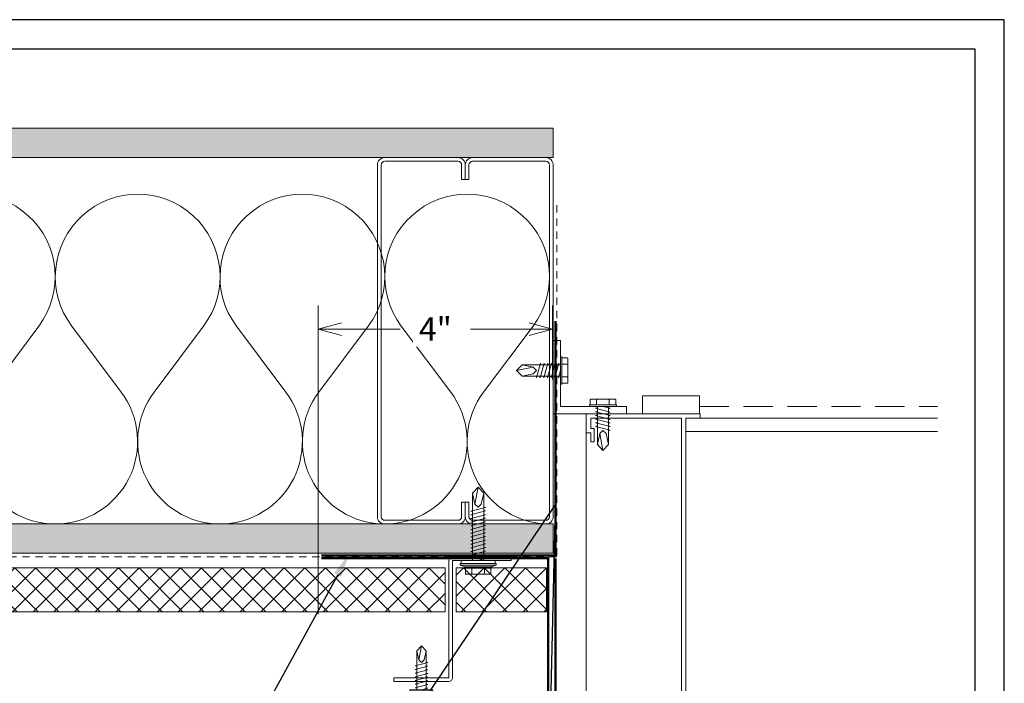
# Model space of a CAD drawing. Units: inches. Extents: x -47.5 to 31.9, y 0 to 33.7.
# Drawn here: x 15.1 to 31.9, y 22.4 to 33.7 of the extents above; entities that cross this region are included whole.
import ezdxf
from ezdxf import colors
from ezdxf.entities.mleader import LeaderData, LeaderLine
from ezdxf.enums import TextEntityAlignment as Align
from ezdxf.math import Vec2, Vec3

# ---------------------------------------------------------------- set-up
doc = ezdxf.new("R2010")
doc.units = ezdxf.units.IN
doc.header["$MEASUREMENT"] = 0
doc.linetypes.add('DASHED', pattern=[0.75, 0.5, -0.25])
doc.linetypes.add('HIDDEN2', pattern=[0.1875, 0.125, -0.0625])
doc.layers.get('Defpoints').update_dxf_attribs({"color": 3})
doc.layers.add('nsm-Border', color=156, linetype='Continuous', plot=False)
for name, color, linetype, lineweight in [('nsm-Det-By_Others', 8, 'Continuous', 0), ('nsm-Det-Call_Outs', 51, 'Continuous', 9), ('nsm-Det-Dimensions', 51, 'Continuous', 9), ('nsm-Det-Title', 51, 'Continuous', 9)]:
    doc.layers.add(name, color=color, linetype=linetype, lineweight=lineweight)
doc.layers.add('nsm-Det-Detail Border', color=7, linetype='Continuous')
doc.styles.add('004 - NSSM - Standard', font='arial.ttf', dxfattribs={"height": 0.4})
doc.styles.add('Anno - NSSM - Standard', font='arial.ttf', dxfattribs={"height": 0.1})
doc.dimstyles.new('Anno - NSSM - Standard$0', dxfattribs={"dimtxt": 0.1, "dimasz": 0.1, "dimexe": 0.1, "dimexo": 0.0625, "dimgap": 0.09, "dimtad": 0, "dimtih": 1, "dimtoh": 1, "dimdec": 4, "dimzin": 3, "dimdsep": 46, "dimlunit": 5, "dimtxsty": 'Anno - NSSM - Standard', "dimblk": 'OPEN30', "dimcen": 0.1, "dimclrd": 51, "dimclre": 51, "dimclrt": 51, "dimazin": 0, "dimtfac": 0.7, "dimtdec": 4, "dimtmove": 1, "dimatfit": 2, "dimfxl": 1, "dimtfill": 1, "dimtfillclr": 11, "dimfrac": 1, "dimtolj": 1, "dimtzin": 0, "dimlwd": 0, "dimlwe": 0, "dimarcsym": 0})
doc.dimstyles.get("Standard").update_dxf_attribs({"dimtxt": 0.18, "dimasz": 0.18, "dimexe": 0.18, "dimexo": 0.0625, "dimgap": 0.09, "dimtad": 0, "dimtih": 1, "dimtoh": 1, "dimdec": 4, "dimzin": 0, "dimdsep": 46, "dimtxsty": 'Standard', "dimcen": 0.09, "dimadec": 0, "dimazin": 0, "dimtfac": 1, "dimtdec": 4, "dimtofl": 0, "dimtmove": 0, "dimatfit": 3, "dimfxl": 1, "dimtolj": 1, "dimtzin": 0, "dimarcsym": 0})

# ---------------------------------------------------------------- blocks, each defined once
blk = doc.blocks.new('*U13')
h = blk.add_hatch()
h.set_pattern_fill('DOTS', color=256, scale=2.5, style=0)
h.set_pattern_definition([(0, (0.06927, -7.97987), (0.078125, 0.15625), [0, -0.15625])])
h.paths.add_polyline_path([(0.5, 25.437), (0, 25.437), (0, 0), (0.5, 0)])
blk.add_lwpolyline([(0, 25.437), (0.5, 25.437), (0.5, 0), (0, 0)], close=True)
blk = doc.blocks.new('Louver Jamb')
at = {"linetype": 'DASHED'}
for p, q in [((2.437481, 6.126623), (6.5, 6.126623)), ((2.204546, 0.300694), (6.5, 0.300694))]:
    blk.add_line(p, q, dxfattribs=at)
at = {"linetype": 'Continuous'}
for p, q in [((2.204546, 5.927922), (6.5, 5.927922)), ((2.204546, 5.700487), (6.5, 5.700487)), ((2.448052, 0.073259), (6.5, 0.073259))]:
    blk.add_line(p, q, dxfattribs=at)
blk.add_line((0.5, 5.677597), (0.5, 0))
blk.add_lwpolyline([(1.463455, 6.005844), (1.463455, 6.309253), (2.437481, 6.309253), (2.437481, 6.005844)], dxfattribs=at)
blk.add_lwpolyline([(0.92565, 0.806493), (0.92565, 0.441234), (0.639286, 0.441234), (0.639286, 0.593182), (0.578896, 0.593182), (0.578896, 0.441234), (0.5, 0.441234), (0.5, 0.36526), (0.92565, 0.36526), (0.92565, 0.075974), (0.5, 0.075974), (0.5, 0), (1.123377, 0), (1.123377, 0.075974), (1.001624, 0.075974), (1.001624, 0.730519), (2.128572, 0.730519), (2.128572, 0.075974), (2.006818, 0.075974), (2.006818, 0), (2.448052, 0), (2.448052, 0.075974), (2.204546, 0.075974), (2.204546, 5.92987), (2.448052, 5.92987), (2.448052, 6.005844), (0.5, 6.005844), (0.5, 5.677597), (0.578896, 5.677597), (0.578896, 5.525649), (0.639286, 5.525649), (0.639286, 5.753571), (0.578896, 5.753571), (0.578896, 5.92987), (2.128572, 5.92987), (2.128572, 0.806493)], close=True, dxfattribs=at)
blk = doc.blocks.new('*U36')
h = blk.add_hatch()
h.set_pattern_fill('PLYWOOD', color=256, scale=1.3, angle=90, style=0)
h.set_pattern_definition([(90, (0.06927, -7.97987), (-0.13, 8e-18), [1.3]), (135, (0.06927, -7.979865), (2e-17, 0.13), [0.1838478, -0.1838478]), (45, (0.06927, -7.979865), (4e-17, 0.13), [0.1838478, -0.1838478])])
h.paths.add_polyline_path([(0, 0), (0.5, 0), (0.5, 25.375), (0, 25.375)])
blk.add_lwpolyline([(0, 0), (0.5, 0), (0.5, 25.375), (0, 25.375)], close=True)
blk = doc.blocks.new('*U28')
at = {"color": 0}
for points in [[(0, 11.25, 0.618034), (2.25, 10.125), (3.375, 10.969, -2), (3.375, 8.719), (2.25, 9.563, 0.618034), (0, 8.438)], [(0, 8.438, 0.618034), (2.25, 7.313), (3.375, 8.156, -2), (3.375, 5.906), (2.25, 6.75, 0.618034), (0, 5.625)], [(0, 5.625, 0.618034), (2.25, 4.5), (3.375, 5.344, -2), (3.375, 3.094), (2.25, 3.938, 0.618034), (0, 2.813)], [(0, 2.813, 0.618034), (2.25, 1.687), (3.375, 2.531, -2), (3.375, 0.281), (2.25, 1.125, 0.618034), (0, 0)]]:
    blk.add_lwpolyline(points, format="xyb", dxfattribs=at)
blk = doc.blocks.new('_Open30')
at = {"color": 0, "linetype": 'ByBlock', "lineweight": -2}
for p, q in [((-1, 0.268), (0, 0)), ((0, 0), (-1, -0.268)), ((0, 0), (-1, 0))]:
    blk.add_line(p, q, dxfattribs=at)
blk = doc.blocks.new('*D40')
at = {"layer": 'Defpoints', "color": 0, "transparency": 16777216}
for p in [(20.186, 28.472), (24.186, 27.36), (20.186, 23.36)]:
    blk.add_point(p, dxfattribs=at)
at = {"layer": 'nsm-Det-Dimensions', "color": 51, "lineweight": 0, "transparency": 16777216}
for p, q in [((20.186, 23.61), (20.186, 28.872)), ((24.186, 27.61), (24.186, 28.872)), ((20.586, 28.472), (21.588, 28.472)), ((23.786, 28.472), (22.784, 28.472))]:
    blk.add_line(p, q, dxfattribs=at)
at = {"layer": 'nsm-Det-Dimensions', "color": 51, "lineweight": 0, "transparency": 16777216, "xscale": 0.4, "yscale": 0.4, "zscale": 0.4, "rotation": 180}
blk.add_blockref('_Open30', (20.186, 28.472), dxfattribs=at)
at = {"layer": 'nsm-Det-Dimensions', "color": 51, "lineweight": 0, "transparency": 16777216, "xscale": 0.4, "yscale": 0.4, "zscale": 0.4}
blk.add_blockref('_Open30', (24.186, 28.472), dxfattribs=at)
at = {"layer": 'nsm-Det-Dimensions', "color": 51, "transparency": 16777216, "insert": (22.186, 28.472), "char_height": 0.4, "attachment_point": 5, "style": 'Anno - NSSM - Standard', "bg_fill": 3, "box_fill_scale": 1.25, "bg_fill_color": 256, "bg_fill_true_color": 13158600, "bg_fill_transparency": 0}
blk.add_mtext('\\A1;4"', dxfattribs=at)
blk = doc.blocks.new('*U37')
blk.add_wipeout([(31.4, 4), (31.4, 0), (0, 0), (0, 33.75), (31.9, 33.75), (31.9, 0), (31.4, 0), (31.4, 33.25), (0.5, 33.25), (0.5, 4)])
at = {"layer": 'Defpoints', "ltscale": 0.0625}
blk.add_lwpolyline([(0.5, 4), (31.4, 4), (31.4, 33.25), (0.5, 33.25)], close=True, dxfattribs=at)
at = {"layer": 'nsm-Border', "ltscale": 0.0625}
blk.add_lwpolyline([(0, 0), (31.9, 0), (31.9, 33.75), (0, 33.75)], close=True, dxfattribs=at)
at = {"layer": 'Defpoints', "style": '004 - NSSM - Standard'}
for tag, p in [('ARCH_REF', (11.2, 1.617)), ('ELEVATION_REF', (7.964, 0.967))]:
    blk.add_attdef(tag, p, '', height=0.4, dxfattribs=at)
at = {"layer": 'nsm-Det-Title', "style": '004 - NSSM - Standard'}
blk.add_attdef('DETAIL_NUMBER', text='', height=0.4, dxfattribs=at).set_placement((6.589, 2.705), align=Align.MIDDLE_CENTER)
blk.add_attdef('DETAIL_DESCRIPTION', (7.964, 2.517), '', height=0.4, dxfattribs=at)
blk = doc.blocks.new('*U30')
at = {"ltscale": 0.25}
blk.add_lwpolyline([(-1.313, -1.5), (-1.563, -1.5, -0.414214), (-1.688, -1.375), (-1.688, -0.125, -0.414214), (-1.563, 0), (4.437, 0, -0.414214), (4.562, -0.125), (4.562, -1.375, -0.414214), (4.437, -1.5), (4.187, -1.5), (4.187, -1.438), (4.437, -1.438, 0.414214), (4.5, -1.375), (4.5, -0.125, 0.414214), (4.437, -0.062), (-1.563, -0.062, 0.414214), (-1.625, -0.125), (-1.625, -1.375, 0.414214), (-1.563, -1.438), (-1.313, -1.438)], format="xyb", close=True, dxfattribs=at)
blk = doc.blocks.new('*U31')
h = blk.add_hatch()
h.set_pattern_fill('ANSI37', color=8, scale=2, style=0)
h.set_pattern_definition([(45, (1e-15, 6.3251), (-0.176777, 0.176777), []), (135, (1e-15, 6.3251), (-0.176777, -0.176777), [])])
h.paths.add_polyline_path([(0, 1.54), (0, 0), (-0.75, 0), (-0.75, 1.54)])
at = {"color": 0}
for p, q in [((-0.75, 1.54), (0, 1.54)), ((-0.75, 0), (-0.75, 1.54)), ((0, 1.54), (0, 0)), ((0, 0), (-0.75, 0))]:
    blk.add_line(p, q, dxfattribs=at)
blk = doc.blocks.new('*U27')
h = blk.add_hatch()
h.set_pattern_fill('ANSI37', color=8, scale=2, style=0)
h.set_pattern_definition([(45, (7e-16, 3.7302), (-0.1767767, 0.1767767), []), (135, (7e-16, 3.7302), (-0.1767767, -0.1767767), [])])
h.paths.add_polyline_path([(0, 15.197), (0, 0), (-0.75, 0), (-0.75, 15.197)])
at = {"color": 0}
for p, q in [((-0.75, 15.197), (0, 15.197)), ((-0.75, 0), (-0.75, 15.197)), ((0, 15.197), (0, 0)), ((0, 0), (-0.75, 0))]:
    blk.add_line(p, q, dxfattribs=at)
blk = doc.blocks.new('*U33')
blk.add_lwpolyline([(0.5625, 2.125, 0.4142136), (0.5, 2.0625), (0.5, 0.0625), (-0.5, 0.0625), (-0.5, 0), (0.5, 0, 0.4142136), (0.5625, 0.0625), (0.5625, 2.0625), (1.5, 2.0625), (1.5, 2.125)], format="xyb", close=True)
blk = doc.blocks.new('*U12')
for p, q in [((-0.061, 0.108), (0.028, 0.108)), ((-0.061, -0.108), (0.028, -0.108))]:
    blk.add_line(p, q)
for points in [[(0.028, 0.217), (-0.061, 0.217, 0.414214), (-0.073, 0.204), (-0.073, -0.204, 0.414214), (-0.061, -0.217), (0.028, -0.217)], [(-0.073, 0.121, 0.414214), (-0.061, 0.108, 0.414214), (-0.073, 0.096)], [(-0.073, -0.096, 0.414214), (-0.061, -0.108, 0.414214), (-0.073, -0.121)]]:
    blk.add_lwpolyline(points, format="xyb")
blk.add_lwpolyline([(0.052, 0.232), (0.028, 0.232), (0.028, -0.232), (0.052, -0.232)], close=True)
at = {"has_arrowhead": 0}
for points in [[(0.052, 0.095), (0.704, 0.095), (0.802, 0), (0.704, -0.095), (0.052, -0.095), (0.052, 0.095)], [(0.073, 0.095), (0.081, 0.125), (0.148, -0.125), (0.156, -0.095)], [(0.135, 0.095), (0.143, 0.125), (0.21, -0.125), (0.218, -0.095)], [(0.198, 0.095), (0.206, 0.125), (0.273, -0.125), (0.281, -0.095)], [(0.26, 0.095), (0.268, 0.125), (0.335, -0.125), (0.343, -0.095)], [(0.323, 0.095), (0.331, 0.125), (0.398, -0.125), (0.406, -0.095)], [(0.385, 0.095), (0.393, 0.125), (0.46, -0.125), (0.468, -0.095)], [(0.704, 0.095), (0.517, 0.055), (0.462, 0), (0.517, -0.055), (0.704, -0.095)], [(0.517, 0.055), (0.802, 0)], [(0.052, 0), (0.085, -0.125), (0.093, -0.095)]]:
    blk.add_leader(points, dimstyle='Standard', override={"dimscale": 4, "dimclrd": 256, "dimldrblk": 'None'}, dxfattribs=at)
blk = doc.blocks.new('*U34')
for p, q in [((-0.054, 0.221), (-0.028, 0.309)), ((-0.167, 0.108), (-0.077, 0.108)), ((-0.167, -0.108), (-0.077, -0.108)), ((-0.054, -0.211), (-0.028, -0.309))]:
    blk.add_line(p, q)
for points in [[(-0.077, 0.217), (-0.167, 0.217, 0.414214), (-0.179, 0.204), (-0.179, -0.204, 0.414214), (-0.167, -0.217), (-0.077, -0.217)], [(-0.179, 0.121, 0.414214), (-0.167, 0.108, 0.414214), (-0.179, 0.096)], [(-0.179, -0.096, 0.414214), (-0.167, -0.108, 0.414214), (-0.179, -0.121)]]:
    blk.add_lwpolyline(points, format="xyb")
for points in [[(-0.054, 0.232), (-0.077, 0.232), (-0.077, -0.232), (-0.054, -0.232)], [(-0.028, -0.309), (-0.028, 0.309), (0, 0.309), (0, -0.309)]]:
    blk.add_lwpolyline(points, close=True)
blk.add_lwpolyline([(0, -0.29), (0.052, -0.29), (0.052, 0.29), (0, 0.29)])
at = {"has_arrowhead": 0}
for points in [[(0.052, 0.095), (1.204, 0.095), (1.302, 0), (1.204, -0.095), (0.052, -0.095), (0.052, 0.095)], [(0.073, 0.095), (0.081, 0.125), (0.148, -0.125), (0.156, -0.095)], [(0.135, 0.095), (0.143, 0.125), (0.21, -0.125), (0.218, -0.095)], [(0.198, 0.095), (0.206, 0.125), (0.273, -0.125), (0.281, -0.095)], [(0.26, 0.095), (0.268, 0.125), (0.335, -0.125), (0.343, -0.095)], [(0.323, 0.095), (0.331, 0.125), (0.398, -0.125), (0.406, -0.095)], [(0.385, 0.095), (0.393, 0.125), (0.46, -0.125), (0.468, -0.095)], [(0.448, 0.095), (0.456, 0.125), (0.523, -0.125), (0.531, -0.095)], [(0.51, 0.095), (0.518, 0.125), (0.585, -0.125), (0.593, -0.095)], [(0.573, 0.095), (0.581, 0.125), (0.648, -0.125), (0.656, -0.095)], [(0.635, 0.095), (0.643, 0.125), (0.71, -0.125), (0.718, -0.095)], [(0.698, 0.095), (0.706, 0.125), (0.773, -0.125), (0.781, -0.095)], [(0.76, 0.095), (0.768, 0.125), (0.835, -0.125), (0.843, -0.095)], [(0.823, 0.095), (0.831, 0.125), (0.898, -0.125), (0.906, -0.095)], [(0.885, 0.095), (0.893, 0.125), (0.96, -0.125), (0.968, -0.095)], [(1.204, 0.095), (1.017, 0.055), (0.962, 0), (1.017, -0.055), (1.204, -0.095)], [(1.017, 0.055), (1.302, 0)], [(0.052, 0), (0.085, -0.125), (0.093, -0.095)]]:
    blk.add_leader(points, dimstyle='Standard', override={"dimldrblk": 'None'}, dxfattribs=at)
blk = doc.blocks.new('*U35')
for p, q in [((-0.061, 0.09), (0.028, 0.09)), ((-0.061, -0.09), (0.028, -0.09))]:
    blk.add_line(p, q)
for points in [[(0.028, 0.181), (-0.061, 0.181, 0.414214), (-0.073, 0.168), (-0.073, -0.168, 0.414214), (-0.061, -0.18), (0.028, -0.18)], [(-0.073, 0.103, 0.414214), (-0.061, 0.09, 0.414214), (-0.073, 0.078)], [(-0.073, -0.078, 0.414214), (-0.061, -0.09, 0.414214), (-0.073, -0.103)]]:
    blk.add_lwpolyline(points, format="xyb")
blk.add_lwpolyline([(0.052, 0.196), (0.028, 0.196), (0.028, -0.196), (0.052, -0.196)], close=True)
at = {"has_arrowhead": 0}
for points in [[(0.052, 0.08), (0.719, 0.08), (0.802, 0), (0.719, -0.08), (0.052, -0.08), (0.052, 0.08)], [(0.078, 0.08), (0.085, 0.108), (0.143, -0.108), (0.151, -0.08)], [(0.14, 0.08), (0.148, 0.108), (0.206, -0.108), (0.213, -0.08)], [(0.203, 0.08), (0.21, 0.108), (0.268, -0.108), (0.276, -0.08)], [(0.265, 0.08), (0.273, 0.108), (0.331, -0.108), (0.338, -0.08)], [(0.328, 0.08), (0.335, 0.108), (0.393, -0.108), (0.401, -0.08)], [(0.39, 0.08), (0.398, 0.108), (0.456, -0.108), (0.463, -0.08)], [(0.453, 0.08), (0.46, 0.108), (0.518, -0.108), (0.526, -0.08)], [(0.719, 0.08), (0.562, 0.046), (0.516, 0), (0.562, -0.046), (0.719, -0.08)], [(0.562, 0.046), (0.802, 0)], [(0.052, 0), (0.081, -0.108), (0.088, -0.08)]]:
    blk.add_leader(points, dimstyle='Standard', override={"dimldrblk": 'None'}, dxfattribs=at)

msp = doc.modelspace()

# ---------------------------------------------------------------- linework, layer by layer
at = {"layer": 'nsm-Det-By_Others', "linetype": 'HIDDEN2', "lineweight": 0}
msp.add_lwpolyline([(24.25993, 30.58435), (24.25993, 24.58435), (-1.17757, 24.58435)], dxfattribs=at)
at = {"layer": 'nsm-Det-By_Others'}
msp.add_lwpolyline([(24.32243, 28.27797), (24.32243, 27.15297), (25.44743, 27.15297), (25.44743, 27.02797), (24.19743, 27.02797), (24.19743, 28.27797)], close=True, dxfattribs=at)

# ---------------------------------------------------------------- block references
for name, p, rotation in [('*U13', (-1.24007, 31.89685), 270), ('*U28', (24.13493, 25.14685), 90.00000000000001), ('*U36', (-1.17757, 25.14685), 270)]:
    msp.add_blockref(name, p, dxfattribs=dict(at, rotation=rotation))
at = {"layer": 'nsm-Det-By_Others', "xscale": -1}
msp.add_blockref('*U12', (24.37404, 27.76426), dxfattribs=at)
at = {"layer": 'nsm-Det-By_Others'}
msp.add_blockref('Louver Jamb', (24.25993, 21.02213), dxfattribs=at)
at = {"layer": 'nsm-Det-By_Others', "xscale": -1, "rotation": 90.00000000000007}
msp.add_blockref('*U12', (25.04825, 27.20475), dxfattribs=at)

# ---------------------------------------------------------------- next in the draw order: dimensions: what is measured, and where the dimension line sits
at = {"layer": 'nsm-Det-Dimensions'}
dim = msp.add_linear_dim(base=(20.18638, 28.47222), p1=(24.18638, 27.35968), p2=(20.18638, 23.35968), angle=180, dimstyle='Anno - NSSM - Standard$0', override={"dimpost": '"'}, dxfattribs=at)
dim.commit()
dim.dimension.update_dxf_attribs({"geometry": '*D40', "text_midpoint": (22.18638, 28.47222), "dimtype": 160})

# ---------------------------------------------------------------- next in the draw order: block references
at = {"layer": 'nsm-Det-Detail Border'}
msp.add_blockref('*U37', (0, 0), dxfattribs=at)

# ---------------------------------------------------------------- next in the draw order: linework, layer by layer
at = {"layer": 'nsm-Det-By_Others', "const_width": 0.04}
msp.add_lwpolyline([(20.23743, 24.60685), (24.23743, 24.60685), (24.23743, 28.60685)], dxfattribs=at)
msp.add_lwpolyline([(24.23743, 24.56131), (24.23743, 21.05435, -1), (24.11243, 21.05435), (24.11243, 24.56131), (20.23743, 24.56131)], format="xyb", dxfattribs=at)

# ---------------------------------------------------------------- next in the draw order: block references
at = {"layer": 'nsm-Det-By_Others'}
for name, p, rotation in [('*U30', (21.19743, 26.83435), 90.00000000000001), ('*U34', (22.91618, 24.47023), 90.00000000000001), ('*U33', (22.97868, 24.58435), 180), ('*U35', (21.94743, 22.26544), 89.99999999999999)]:
    msp.add_blockref(name, p, dxfattribs=dict(at, rotation=rotation))
at = {"layer": 'nsm-Det-By_Others', "xscale": -1}
for name, p, rotation in [('*U30', (24.19743, 26.83435), 270), ('*U27', (22.35368, 23.64685), 90), ('*U31', (24.08159, 23.64685), 90)]:
    msp.add_blockref(name, p, dxfattribs=dict(at, rotation=rotation))

# ---------------------------------------------------------------- next in the draw order: leaders
at = {"layer": 'nsm-Det-Call_Outs'}
ml = msp.add_multileader_mtext('Standard', dxfattribs=at)
ml.set_content('Flashing not by NorthClad', color=256, style='Anno - NSSM - Standard')
ml.set_leader_properties(color=51)
ml.build(insert=Vec2(0, 0))
ml.multileader.update_dxf_attribs({"dogleg_length": 0.25, "arrow_head_size": 0.4, "scale": 4})
ctx = ml.context
ctx.base_point, ctx.scale, ctx.char_height, ctx.arrow_head_size, ctx.landing_gap_size, ctx.plane_origin = Vec3(9.1055, 15.16231), 4, 0.4, 0.4, 0.4, Vec3(23.80682, 25.84728)
ctx.text_align_type = 2
notes = []
notes.append((ctx, [(1, (1, 1, 0), (17.27985, 15.16231), (-1, 0), 1, [(1, [(24.13251, 21.00845), (24.23743, 25.48185)], 0, [])])]))
ctx.mtext.insert, ctx.mtext.width, ctx.mtext.alignment, ctx.mtext.flow_direction = Vec3(15.87985, 15.42111), 15.8513021, 3, 5
ml = msp.add_multileader_mtext('Standard', dxfattribs=at)
ml.set_content('{\\C51;WRB Detailing not by NorthClad}', color=256, style='Anno - NSSM - Standard')
ml.set_leader_properties(color=51)
ml.build(insert=Vec2(0, 0))
ml.multileader.update_dxf_attribs({"dogleg_length": 0.25, "arrow_head_size": 0.4, "scale": 4})
ctx = ml.context
ctx.base_point, ctx.scale, ctx.char_height, ctx.arrow_head_size, ctx.landing_gap_size, ctx.plane_origin = Vec3(7.54533, 18.35376), 4, 0.4, 0.4, 0.4, Vec3(20.8567, 40.62622)
ctx.text_align_type = 2
notes.append((ctx, [(0, (1, 1, 0), (17.27985, 18.35376), (-1, 0), 1, [(0, [(20.71127, 24.62935)], 0, [])])]))
ctx.mtext.insert, ctx.mtext.width, ctx.mtext.alignment, ctx.mtext.flow_direction = Vec3(15.87985, 18.61256), 8.549985, 3, 5
for ctx, leaders in notes:
    for number, flags, end, landing, length, lines in leaders:
        leader = LeaderData()
        leader.index, (leader.has_last_leader_line, leader.has_dogleg_vector, leader.attachment_direction) = number, flags
        leader.last_leader_point, leader.dogleg_vector, leader.dogleg_length = Vec3(end), Vec3(landing), length
        for number, points, colour, breaks in lines:
            line = LeaderLine()
            line.index, line.vertices, line.color, line.breaks = number, Vec3.list(points), colors.encode_raw_color(colour), breaks
            leader.lines.append(line)
        ctx.leaders.append(leader)

doc.saveas('drawing.dxf')
